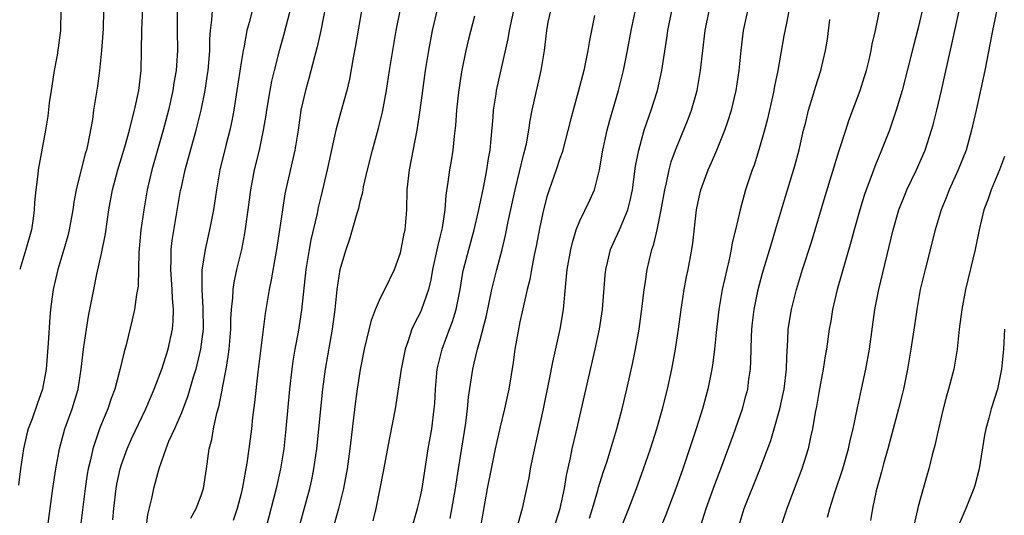
# Model space of a CAD drawing. Units: inches. Extents: x 2628000 to 2631000, y 1482000 to 1485000.
# Drawn here: x 2628887 to 2628986, y 1483446 to 1483496 of the extents above; entities that cross this region are included whole.
import ezdxf

# ---------------------------------------------------------------- set-up
doc = ezdxf.new("R2010")
doc.units = ezdxf.units.IN
doc.header["$MEASUREMENT"] = 0
doc.layers.add('LD26281482_2ft', color=192, linetype='Continuous')

msp = doc.modelspace()

# ---------------------------------------------------------------- linework, layer by layer
at = {"layer": 'LD26281482_2ft'}
for points, elevation in [([(2628917.782, 1483499), (2628917.011, 1483495), (2628916.646, 1483493.354), (2628916.378, 1483492.378), (2628915.817, 1483490.183), (2628915.473, 1483489), (2628915.013, 1483487), (2628914.733, 1483485), (2628914.405, 1483483), (2628913.408, 1483478.592), (2628913.148, 1483477), (2628912.861, 1483475), (2628912.549, 1483473), (2628912.44, 1483472.44), (2628912.029, 1483469.971), (2628911.821, 1483469), (2628911.409, 1483466.591), (2628910.685, 1483460.685), (2628910.358, 1483457.641), (2628910.158, 1483456.158), (2628910.029, 1483455), (2628909.771, 1483453), (2628909.571, 1483451.571), (2628909.149, 1483449.149), (2628909, 1483448.509), (2628908.608, 1483447), (2628908.209, 1483445.791)], 10082), ([(2628889.561, 1483445), (2628890.099, 1483449), (2628890.394, 1483451), (2628890.761, 1483453), (2628891.312, 1483455), (2628892.038, 1483457), (2628892.632, 1483459), (2628892.953, 1483461), (2628893.175, 1483463), (2628893.464, 1483465), (2628893.677, 1483466.323), (2628894.204, 1483469), (2628894.528, 1483470.528), (2628895, 1483472.629), (2628895.397, 1483474.603), (2628895.732, 1483477), (2628896.088, 1483479), (2628896.625, 1483481), (2628897.331, 1483483.331), (2628897.788, 1483485), (2628898.014, 1483485.986), (2628898.298, 1483487), (2628898.724, 1483489), (2628898.962, 1483491), (2628899.045, 1483495.045), (2628899.199, 1483498.802)], 10092), ([(2628890.91, 1483497.09), (2628890.868, 1483495), (2628890.517, 1483492.517), (2628890.221, 1483491), (2628890.101, 1483490.101), (2628889.919, 1483489), (2628889.742, 1483487.742), (2628889.593, 1483486.407), (2628889.354, 1483485), (2628888.615, 1483481), (2628888.575, 1483480.575), (2628888.376, 1483479), (2628888.262, 1483477.738), (2628888.236, 1483477), (2628888.125, 1483476.125), (2628887.949, 1483475), (2628887.387, 1483473), (2628886.769, 1483471)], 10096), ([(2628926.143, 1483445), (2628926.703, 1483447), (2628927, 1483448.202), (2628927.168, 1483449), (2628927.782, 1483453), (2628928.141, 1483455), (2628928.396, 1483457), (2628928.44, 1483457.56), (2628928.509, 1483459), (2628928.699, 1483461), (2628928.75, 1483461.25), (2628929.186, 1483463), (2628929.924, 1483465), (2628930.226, 1483465.774), (2628930.604, 1483467), (2628931.012, 1483469), (2628931.28, 1483470.72), (2628931.339, 1483471), (2628931.851, 1483473), (2628932.419, 1483475), (2628932.853, 1483476.852), (2628933.364, 1483479.364), (2628933.67, 1483481), (2628933.836, 1483482.164), (2628933.995, 1483483), (2628934.118, 1483484.118), (2628934.308, 1483486.308), (2628934.351, 1483487), (2628934.603, 1483488.603), (2628934.652, 1483489), (2628935.814, 1483494.186), (2628935.942, 1483495), (2628936.502, 1483497.498)], 10072), ([(2628936.769, 1483445.231), (2628937.19, 1483446.81), (2628937.258, 1483447), (2628937.706, 1483449), (2628937.917, 1483450.083), (2628938.065, 1483451), (2628938.31, 1483452.31), (2628939.363, 1483457), (2628939.981, 1483459.981), (2628940.287, 1483461.713), (2628941.031, 1483465), (2628941.37, 1483467), (2628941.59, 1483469.59), (2628941.749, 1483471), (2628942.106, 1483473), (2628942.268, 1483473.733), (2628942.656, 1483475), (2628943, 1483475.878), (2628944.014, 1483477.986), (2628944.475, 1483479), (2628944.991, 1483481.009), (2628945.318, 1483483), (2628945.755, 1483485), (2628946.011, 1483485.989), (2628946.889, 1483489), (2628947.401, 1483491), (2628947.801, 1483493), (2628948.174, 1483495), (2628948.663, 1483497.337)], 10066), ([(2628985, 1483497.718), (2628984.447, 1483495), (2628984.228, 1483493.772), (2628983.68, 1483491), (2628982.805, 1483487), (2628982.352, 1483485), (2628981.79, 1483483), (2628981.014, 1483481), (2628980.103, 1483479), (2628979.793, 1483478.207), (2628979.291, 1483477), (2628978.685, 1483475), (2628977.678, 1483471), (2628977.2, 1483469), (2628976.842, 1483467), (2628976.62, 1483465.38), (2628976.261, 1483463), (2628975.907, 1483461), (2628975.509, 1483459), (2628975.412, 1483458.588), (2628975.025, 1483457), (2628973.937, 1483453), (2628973.504, 1483451.504), (2628973.303, 1483450.697), (2628972.772, 1483448.772), (2628972.4, 1483447), (2628972.195, 1483445.806)], 10048), ([(2628895.197, 1483497), (2628895.161, 1483495.161), (2628894.989, 1483493), (2628894.781, 1483491), (2628894.586, 1483489.414), (2628894.196, 1483487), (2628894.081, 1483486.081), (2628893.614, 1483483.614), (2628893.464, 1483483), (2628893.352, 1483482.648), (2628892.441, 1483479), (2628892.215, 1483477.785), (2628892.105, 1483477), (2628891.742, 1483475), (2628891.596, 1483474.404), (2628891.198, 1483473), (2628890.59, 1483471), (2628890.131, 1483469), (2628890.013, 1483468.013), (2628889.867, 1483467), (2628889.781, 1483466.219), (2628889.615, 1483463.616), (2628889.418, 1483461), (2628889.066, 1483459), (2628888.515, 1483457.485), (2628888.01, 1483456.01), (2628887.628, 1483455), (2628887.489, 1483454.511), (2628887.136, 1483453), (2628886.838, 1483451), (2628886.655, 1483449.345)], 10094), ([(2628902.579, 1483497), (2628902.576, 1483495), (2628902.622, 1483493), (2628902.488, 1483491), (2628902.263, 1483489.737), (2628902.151, 1483489), (2628901.701, 1483487), (2628901.173, 1483485), (2628900.024, 1483481), (2628899.561, 1483479), (2628899.218, 1483477), (2628898.937, 1483475), (2628898.726, 1483472.726), (2628898.663, 1483469.337), (2628898.611, 1483469), (2628898.509, 1483468.509), (2628898.297, 1483467), (2628898.061, 1483465.939), (2628897.454, 1483463.453), (2628897.252, 1483462.748), (2628896.799, 1483460.799), (2628896.322, 1483459), (2628895.964, 1483458.036), (2628895.624, 1483457), (2628895, 1483455.52), (2628894.796, 1483455), (2628894.113, 1483453), (2628893.879, 1483451.879), (2628893.658, 1483451), (2628893.56, 1483450.44), (2628893.345, 1483449), (2628892.838, 1483445)], 10090), ([(2628896.134, 1483445.866), (2628896.222, 1483447), (2628896.46, 1483449), (2628896.54, 1483449.46), (2628896.864, 1483451), (2628897, 1483451.428), (2628897.564, 1483453), (2628898.005, 1483453.995), (2628899.445, 1483457), (2628899.889, 1483458.111), (2628900.281, 1483459), (2628901.046, 1483461), (2628901.661, 1483463), (2628902.103, 1483465), (2628902.191, 1483465.808), (2628902.223, 1483467), (2628902.108, 1483468.109), (2628902.091, 1483469), (2628901.937, 1483471), (2628901.98, 1483471.98), (2628901.976, 1483473), (2628902.079, 1483473.921), (2628902.531, 1483476.531), (2628902.926, 1483478.926), (2628903, 1483479.289), (2628903.374, 1483481), (2628904.496, 1483485), (2628904.988, 1483487), (2628905.384, 1483489), (2628905.601, 1483490.399), (2628905.682, 1483491), (2628905.754, 1483491.754), (2628905.848, 1483493), (2628905.856, 1483494.145), (2628905.924, 1483495), (2628906.068, 1483496.068), (2628906.119, 1483497)], 10088), ([(2628910.102, 1483497), (2628909.814, 1483495.815), (2628909.589, 1483495), (2628909.261, 1483493.261), (2628909.197, 1483493), (2628909, 1483491.803), (2628908.586, 1483489), (2628908.261, 1483487), (2628908.063, 1483485.937), (2628907.854, 1483485), (2628907.459, 1483483.459), (2628906.871, 1483481), (2628906.519, 1483479), (2628906.333, 1483477.668), (2628906.224, 1483477), (2628905.833, 1483475), (2628905.377, 1483473), (2628905.065, 1483470.934), (2628905.049, 1483469), (2628905.167, 1483467.167), (2628905.179, 1483465), (2628904.934, 1483463), (2628904.57, 1483461.43), (2628904.451, 1483461), (2628904.198, 1483460.198), (2628903.667, 1483458.333), (2628903, 1483456.618), (2628902.302, 1483455), (2628901.723, 1483453.723), (2628901.441, 1483453), (2628900.726, 1483451), (2628900.386, 1483449.614), (2628900.199, 1483449), (2628900.006, 1483448.006), (2628899.61, 1483446.39), (2628899.251, 1483443.251)], 10086), ([(2628903.959, 1483446.041), (2628904.501, 1483447), (2628905, 1483448.32), (2628905.221, 1483449), (2628905.537, 1483451), (2628905.81, 1483453), (2628906.052, 1483453.948), (2628906.23, 1483455), (2628906.577, 1483456.577), (2628906.773, 1483457.227), (2628907.105, 1483458.895), (2628907.137, 1483459.137), (2628907.492, 1483461), (2628907.718, 1483462.282), (2628907.804, 1483463), (2628907.975, 1483465), (2628907.983, 1483466.016), (2628908.041, 1483467), (2628908.173, 1483468.173), (2628908.201, 1483469), (2628908.297, 1483469.703), (2628908.577, 1483471), (2628909.059, 1483473), (2628909.385, 1483474.615), (2628909.716, 1483477), (2628909.962, 1483479), (2628910.345, 1483481), (2628910.838, 1483483), (2628911.263, 1483485), (2628911.505, 1483486.494), (2628911.574, 1483487), (2628911.909, 1483489), (2628912.086, 1483489.913), (2628912.349, 1483491), (2628912.897, 1483493.102), (2628913.331, 1483494.669), (2628913.927, 1483497)], 10084), ([(2628921.079, 1483497), (2628920.503, 1483493.497), (2628920.256, 1483492.256), (2628919.87, 1483490.13), (2628919.602, 1483489), (2628919, 1483486.845), (2628918.508, 1483485), (2628918.394, 1483484.394), (2628917.64, 1483481), (2628917, 1483478.311), (2628916.753, 1483477.247), (2628916.631, 1483476.631), (2628916.009, 1483473.992), (2628915.825, 1483473), (2628915.516, 1483471), (2628915.065, 1483466.935), (2628914.721, 1483464.721), (2628914.41, 1483463), (2628914.21, 1483461.79), (2628914.102, 1483461), (2628913.873, 1483459), (2628913.494, 1483455), (2628913.276, 1483453), (2628912.967, 1483451), (2628912.517, 1483449), (2628911.488, 1483445)], 10080), ([(2628914.781, 1483445), (2628915.904, 1483449), (2628916.102, 1483449.898), (2628916.319, 1483451), (2628916.599, 1483453), (2628917.213, 1483459), (2628917.485, 1483461), (2628918.19, 1483465), (2628918.449, 1483467), (2628918.657, 1483469), (2628918.95, 1483471), (2628919, 1483471.226), (2628919.54, 1483473), (2628919.929, 1483474.071), (2628920.659, 1483476.659), (2628920.82, 1483477.18), (2628921, 1483477.983), (2628921.218, 1483478.782), (2628921.305, 1483479.304), (2628921.694, 1483481), (2628922.188, 1483483), (2628922.809, 1483485.192), (2628923.203, 1483486.797), (2628923.592, 1483489), (2628923.907, 1483491), (2628924.571, 1483495), (2628924.972, 1483497)], 10078), ([(2628918.251, 1483445), (2628918.814, 1483447), (2628919.312, 1483449), (2628919.672, 1483451), (2628919.945, 1483453), (2628920.493, 1483457.508), (2628920.696, 1483459), (2628921, 1483460.968), (2628921.403, 1483463), (2628922.079, 1483465.921), (2628922.486, 1483467), (2628923, 1483468.147), (2628923.439, 1483469), (2628924.397, 1483471), (2628925, 1483472.678), (2628925.085, 1483473), (2628925.378, 1483474.621), (2628925.468, 1483475), (2628925.625, 1483477), (2628925.686, 1483479), (2628925.917, 1483481), (2628926.689, 1483485), (2628926.985, 1483487), (2628927.237, 1483489), (2628927.51, 1483491), (2628927.842, 1483493), (2628928.214, 1483495), (2628928.704, 1483497)], 10076), ([(2628932.447, 1483496.447), (2628931.85, 1483494.151), (2628931.576, 1483493), (2628931.133, 1483490.867), (2628930.82, 1483488.821), (2628930.631, 1483487), (2628930.527, 1483485.473), (2628930.396, 1483484.397), (2628930.265, 1483483), (2628930.095, 1483481.905), (2628929.935, 1483481), (2628929.764, 1483479.764), (2628929.543, 1483478.457), (2628929.447, 1483477), (2628929.189, 1483475.189), (2628929, 1483474.39), (2628928.713, 1483473.287), (2628928.216, 1483471), (2628928.039, 1483469.961), (2628927.802, 1483469), (2628927.115, 1483467), (2628927, 1483466.734), (2628926.409, 1483465.591), (2628926.149, 1483465), (2628925.749, 1483463.749), (2628925.471, 1483463), (2628925.074, 1483461), (2628924.547, 1483457.453), (2628924.467, 1483457), (2628923.905, 1483454.095), (2628923.281, 1483450.719), (2628922.945, 1483449), (2628922.515, 1483447), (2628922.235, 1483445.765)], 10074), ([(2628929.988, 1483446.012), (2628930.524, 1483449), (2628930.824, 1483451), (2628931.562, 1483455.562), (2628931.729, 1483457), (2628931.82, 1483458.18), (2628932.254, 1483461), (2628932.416, 1483461.584), (2628932.737, 1483463), (2628933, 1483463.947), (2628933.625, 1483466.374), (2628934.181, 1483469), (2628934.668, 1483471), (2628935.199, 1483473), (2628935.553, 1483474.447), (2628935.822, 1483475.822), (2628936.504, 1483479), (2628937.386, 1483482.615), (2628937.501, 1483483), (2628937.643, 1483483.642), (2628937.879, 1483485), (2628938.019, 1483485.981), (2628938.222, 1483487), (2628939.131, 1483491), (2628939.449, 1483493), (2628939.693, 1483495), (2628939.836, 1483495.837), (2628940.087, 1483497)], 10070), ([(2628944.5, 1483496.5), (2628943.985, 1483494.015), (2628943.831, 1483493), (2628943.41, 1483491), (2628942.858, 1483488.858), (2628942.341, 1483487), (2628942.125, 1483486.125), (2628941.228, 1483482.772), (2628941, 1483482.154), (2628940.628, 1483481), (2628939.936, 1483479), (2628939.707, 1483478.293), (2628939.365, 1483477), (2628939, 1483475.297), (2628938.642, 1483473.358), (2628938.443, 1483472.443), (2628938.162, 1483471), (2628937.994, 1483470.006), (2628937.737, 1483469), (2628937.346, 1483467.346), (2628937.238, 1483466.762), (2628937, 1483465.741), (2628936.806, 1483464.806), (2628936.494, 1483463), (2628936.32, 1483461.68), (2628935.869, 1483459), (2628935.441, 1483457), (2628935, 1483455.201), (2628934.509, 1483453), (2628934.098, 1483451), (2628933.724, 1483449), (2628933.014, 1483445)], 10068), ([(2628940.415, 1483445), (2628941.039, 1483447), (2628941.466, 1483449), (2628941.67, 1483450.33), (2628942.081, 1483452.08), (2628942.253, 1483453), (2628942.659, 1483454.659), (2628944.564, 1483463), (2628944.992, 1483465), (2628945.303, 1483467), (2628945.568, 1483470.432), (2628945.628, 1483471), (2628945.836, 1483471.837), (2628946.101, 1483473), (2628946.367, 1483473.633), (2628947.002, 1483474.997), (2628947.83, 1483477), (2628948.077, 1483477.924), (2628948.286, 1483479), (2628948.613, 1483481.387), (2628948.92, 1483483), (2628949.482, 1483485), (2628949.755, 1483485.755), (2628950.175, 1483487), (2628950.821, 1483489), (2628951.258, 1483491), (2628951.754, 1483494.246), (2628951.854, 1483495), (2628952.26, 1483497)], 10064), ([(2628943.983, 1483446.017), (2628944.292, 1483447), (2628944.828, 1483448.828), (2628944.896, 1483449.104), (2628945.371, 1483450.629), (2628945.742, 1483451.742), (2628946.136, 1483453), (2628946.732, 1483455), (2628947.252, 1483457), (2628947.719, 1483459), (2628948.318, 1483461.681), (2628948.6, 1483463), (2628948.981, 1483465), (2628949.287, 1483467.287), (2628949.463, 1483469), (2628949.559, 1483469.559), (2628949.769, 1483471), (2628949.999, 1483471.999), (2628950.251, 1483473), (2628950.452, 1483473.548), (2628950.782, 1483475), (2628951.192, 1483477), (2628951.531, 1483479), (2628951.714, 1483479.714), (2628951.978, 1483481), (2628952.195, 1483481.804), (2628952.634, 1483483), (2628953.894, 1483486.106), (2628954.228, 1483487), (2628954.797, 1483489), (2628955.137, 1483491), (2628955.348, 1483493), (2628955.584, 1483495), (2628955.991, 1483497)], 10062), ([(2628947.129, 1483445), (2628947.934, 1483447), (2628948.711, 1483449), (2628949.421, 1483451), (2628950.1, 1483453), (2628950.74, 1483455), (2628951.311, 1483457), (2628951.811, 1483459), (2628952.255, 1483461), (2628952.634, 1483463), (2628952.923, 1483465), (2628953.177, 1483467), (2628953.494, 1483469), (2628953.735, 1483470.265), (2628953.892, 1483471), (2628954.253, 1483473), (2628954.352, 1483473.648), (2628954.742, 1483477), (2628955, 1483478.256), (2628955.176, 1483479), (2628955.914, 1483481), (2628956.248, 1483481.751), (2628956.773, 1483483), (2628957.588, 1483485), (2628957.86, 1483485.86), (2628958.246, 1483487), (2628958.719, 1483489), (2628959.015, 1483491), (2628959.214, 1483493), (2628959.451, 1483495), (2628959.885, 1483497)], 10060), ([(2628964.011, 1483497), (2628963.748, 1483495.748), (2628963.511, 1483494.489), (2628962.906, 1483491), (2628962.569, 1483489.431), (2628962.498, 1483489), (2628962.356, 1483488.356), (2628961.861, 1483486.139), (2628961.566, 1483485), (2628961, 1483483.009), (2628960.5, 1483481.5), (2628960.306, 1483481), (2628959.643, 1483479), (2628959.496, 1483478.504), (2628959.1, 1483477), (2628958.639, 1483475), (2628958.312, 1483473.688), (2628958.203, 1483473), (2628957.997, 1483471.997), (2628957.756, 1483471), (2628957.309, 1483469), (2628956.955, 1483467), (2628956.689, 1483464.689), (2628956.541, 1483463), (2628956.377, 1483461.623), (2628956.278, 1483461), (2628955.873, 1483459), (2628955.335, 1483457), (2628954.709, 1483455), (2628954.036, 1483453), (2628953.35, 1483451), (2628952.638, 1483449), (2628951.635, 1483446.365), (2628951.084, 1483445)], 10058), ([(2628955.063, 1483445), (2628955.542, 1483446.457), (2628955.696, 1483447), (2628956.578, 1483449.423), (2628957.176, 1483451), (2628958.438, 1483454.438), (2628959.339, 1483457), (2628959.69, 1483458.31), (2628959.866, 1483459), (2628959.984, 1483459.984), (2628960.134, 1483461), (2628960.185, 1483461.815), (2628960.236, 1483464.236), (2628960.274, 1483465), (2628960.346, 1483465.655), (2628960.51, 1483467), (2628960.929, 1483469), (2628961.366, 1483470.634), (2628962.276, 1483473.724), (2628962.675, 1483475), (2628963.657, 1483478.344), (2628964.586, 1483481.413), (2628965.032, 1483483.032), (2628965.483, 1483485), (2628965.655, 1483485.655), (2628965.972, 1483487), (2628966.416, 1483488.416), (2628966.679, 1483489.322), (2628967.223, 1483491), (2628967.69, 1483493), (2628967.87, 1483494.13), (2628968.099, 1483496.1)], 10056), ([(2628958.912, 1483445), (2628959.502, 1483447), (2628961.093, 1483450.907), (2628962.177, 1483453.824), (2628962.529, 1483455), (2628963.098, 1483457), (2628963.439, 1483458.56), (2628963.522, 1483459), (2628963.763, 1483461), (2628963.783, 1483462.217), (2628963.91, 1483463.91), (2628963.947, 1483465), (2628964.252, 1483467), (2628964.754, 1483469), (2628965.377, 1483471), (2628966.264, 1483473.736), (2628967.644, 1483478.356), (2628969.055, 1483482.945), (2628969.707, 1483485), (2628970.025, 1483485.975), (2628971.144, 1483489), (2628971.599, 1483490.401), (2628971.78, 1483491), (2628972.049, 1483492.049), (2628972.269, 1483493), (2628972.358, 1483493.642), (2628972.691, 1483495), (2628973.092, 1483497)], 10054), ([(2628977.399, 1483497), (2628977, 1483495.262), (2628976.522, 1483493.478), (2628975.368, 1483489), (2628974.79, 1483487), (2628974.093, 1483485), (2628973.304, 1483483), (2628972.638, 1483481.362), (2628972.246, 1483480.246), (2628971.771, 1483479), (2628971.57, 1483478.43), (2628971.111, 1483477), (2628970.549, 1483475), (2628970.237, 1483473.763), (2628968.834, 1483469), (2628968.374, 1483467), (2628968.199, 1483465.802), (2628968.059, 1483465), (2628967.778, 1483463), (2628967.654, 1483462.346), (2628967.445, 1483461), (2628967, 1483458.649), (2628966.768, 1483457.232), (2628966.646, 1483456.646), (2628966.374, 1483455), (2628966.174, 1483454.174), (2628965.926, 1483453), (2628965.294, 1483451), (2628963.809, 1483447), (2628963.128, 1483445)], 10052), ([(2628967.868, 1483446.133), (2628968.115, 1483447), (2628968.625, 1483448.625), (2628969.416, 1483451), (2628969.994, 1483453), (2628970.165, 1483453.835), (2628970.445, 1483455), (2628970.882, 1483457.118), (2628971.31, 1483459), (2628971.741, 1483461), (2628972.082, 1483463), (2628972.629, 1483467), (2628973.035, 1483469), (2628974.476, 1483475), (2628975.05, 1483477), (2628975.605, 1483478.395), (2628975.858, 1483479), (2628976.808, 1483481), (2628977.675, 1483483), (2628978.333, 1483485), (2628978.479, 1483485.521), (2628978.852, 1483487), (2628979.326, 1483489), (2628979.64, 1483490.36), (2628979.994, 1483491.994), (2628980.378, 1483493.622), (2628981.094, 1483497)], 10050), ([(2628985.649, 1483482.351), (2628985.153, 1483481), (2628984.321, 1483479), (2628983.984, 1483478.016), (2628983.589, 1483477), (2628983.096, 1483475), (2628982.704, 1483473), (2628981.726, 1483469), (2628981.352, 1483467), (2628981.108, 1483465), (2628980.892, 1483463), (2628980.549, 1483461), (2628980.034, 1483459), (2628979.801, 1483458.199), (2628979.494, 1483457), (2628979.016, 1483455), (2628978.662, 1483453.338), (2628978.404, 1483452.404), (2628978.054, 1483451), (2628977.804, 1483450.196), (2628977, 1483447.198), (2628976.57, 1483445.43)], 10046), ([(2628985.66, 1483465), (2628985.547, 1483463), (2628985.357, 1483461), (2628984.953, 1483459), (2628984.315, 1483457), (2628984.07, 1483456.07), (2628983.763, 1483455), (2628983.63, 1483454.37), (2628983.116, 1483451), (2628982.68, 1483449.32), (2628982.58, 1483449), (2628981.771, 1483447), (2628980.936, 1483445.064)], 10044)]:
    msp.add_lwpolyline(points, dxfattribs=dict(at, elevation=elevation))

doc.saveas('drawing.dxf')
